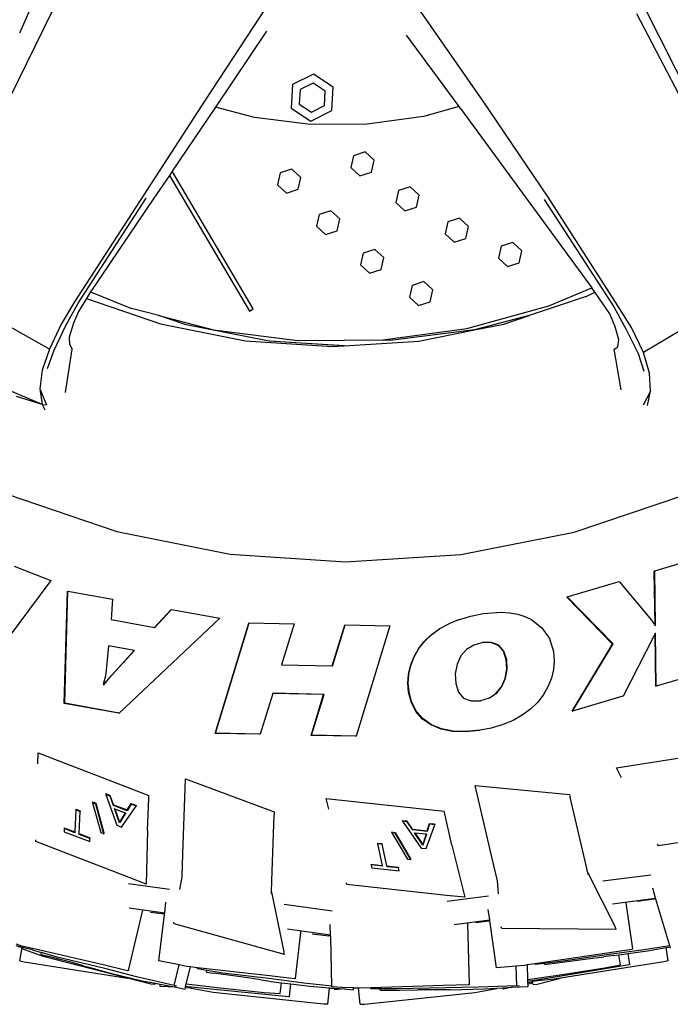
# Model space of a CAD drawing. Units: millimetres. Extents: x 957 to 13361, y -2560 to 3606.
# Drawn here: x 5415 to 5662, y -2259 to -1883 of the extents above; entities that cross this region are included whole.
import ezdxf

# ---------------------------------------------------------------- set-up
doc = ezdxf.new("R2010")
doc.units = ezdxf.units.MM
doc.layers.add('Edges', color=7, linetype='Continuous')

# ---------------------------------------------------------------- blocks, each defined once
blk = doc.blocks.new('Toyota 4Runner TRD rs')
at = {"layer": 'Edges'}
for p, q in [((1481.81, -723.57), (1476.28, -735.87)), ((1469.55, -766.69), (1488.78, -727.59)), ((1570.5, -725.52), (1547.04, -761.39)), ((1652.97, -761.75), (1628.11, -726.19)), ((1713.65, -724.54), (1732.94, -762.97)), ((1711.41, -728.32), (1731.76, -767.43)), ((1570.41, -735.1), (1550.97, -764.04)), ((1643.78, -763.86), (1623.75, -736.66)), ((1588.36, -751.44), (1580.34, -755.46)), ((1595.85, -756.38), (1588.36, -751.44)), ((1580.34, -755.46), (1579.81, -764.41)), ((1583.23, -757.36), (1582.9, -762.86)), ((1588.16, -754.89), (1583.23, -757.36)), ((1592.76, -757.93), (1588.16, -754.89)), ((1595.32, -765.33), (1595.85, -756.38)), ((1547.04, -761.39), (1497.24, -838.2)), ((1592.43, -763.43), (1592.76, -757.93)), ((1550.92, -764.1), (1534.48, -788.48)), ((1550.97, -764.04), (1550.92, -764.1)), ((1565.82, -768), (1550.92, -764.1)), ((1579.81, -764.41), (1587.3, -769.35)), ((1582.9, -762.86), (1587.5, -765.9)), ((1587.3, -769.35), (1595.32, -765.33)), ((1587.5, -765.9), (1592.43, -763.43)), ((1643.78, -763.86), (1630.15, -767.6)), ((1644.26, -764.51), (1643.78, -763.86)), ((1644.26, -764.51), (1694.27, -832.9)), ((1677.7, -798.37), (1652.97, -761.75)), ((1587.22, -770.68), (1565.82, -768)), ((1630.15, -767.6), (1608.78, -770.55)), ((1608.78, -770.55), (1587.22, -770.68)), ((1603.55, -782.54), (1602.56, -787.07)), ((1607.96, -781.12), (1603.55, -782.54)), ((1611.4, -784.25), (1607.96, -781.12)), ((1580.02, -787.7), (1575.6, -789.11)), ((1583.45, -790.82), (1580.02, -787.7)), ((1602.56, -787.07), (1605.99, -790.19)), ((1610.41, -788.78), (1611.4, -784.25)), ((1533.41, -790.05), (1527.51, -798.79)), ((1534.48, -788.48), (1533.41, -790.05)), ((1533.41, -790.05), (1563.89, -841.73)), ((1565.36, -840.85), (1534.48, -788.48)), ((1575.6, -789.11), (1574.61, -793.65)), ((1582.47, -795.36), (1583.45, -790.82)), ((1605.99, -790.19), (1610.41, -788.78)), ((1574.61, -793.65), (1578.05, -796.77)), ((1578.05, -796.77), (1582.47, -795.36)), ((1625.07, -794.45), (1620.65, -795.86)), ((1628.5, -797.57), (1625.07, -794.45)), ((1498.64, -838.7), (1524.54, -798.71)), ((1527.51, -798.79), (1503.95, -833.52)), ((1620.65, -795.86), (1619.66, -800.4)), ((1627.51, -802.11), (1628.5, -797.57)), ((1704.24, -839.7), (1677.7, -798.37)), ((1619.66, -800.4), (1623.09, -803.52)), ((1623.09, -803.52), (1627.51, -802.11)), ((1676.17, -799.29), (1702.65, -840.19)), ((1590.44, -804.92), (1589.45, -809.46)), ((1594.86, -803.51), (1590.44, -804.92)), ((1598.29, -806.64), (1594.86, -803.51)), ((1643.93, -806.39), (1639.51, -807.8)), ((1647.36, -809.51), (1643.93, -806.39)), ((1589.45, -809.46), (1592.88, -812.58)), ((1597.3, -811.17), (1598.29, -806.64)), ((1639.51, -807.8), (1638.52, -812.33)), ((1646.37, -814.05), (1647.36, -809.51)), ((1592.88, -812.58), (1597.3, -811.17)), ((1638.52, -812.33), (1641.95, -815.46)), ((1641.95, -815.46), (1646.37, -814.05)), ((1659.82, -817.08), (1658.83, -821.62)), ((1664.24, -815.67), (1659.82, -817.08)), ((1667.67, -818.79), (1664.24, -815.67)), ((1607.23, -819.64), (1606.24, -824.17)), ((1611.65, -818.23), (1607.23, -819.64)), ((1615.08, -821.35), (1611.65, -818.23)), ((1614.09, -825.88), (1615.08, -821.35)), ((1658.83, -821.62), (1662.26, -824.74)), ((1666.68, -823.33), (1667.67, -818.79)), ((1606.24, -824.17), (1609.67, -827.29)), ((1662.26, -824.74), (1666.68, -823.33)), ((1487.72, -856.23), (1436.48, -827.54)), ((1609.67, -827.29), (1614.09, -825.88)), ((1764.56, -827.65), (1713.95, -857.51)), ((1625.85, -831.95), (1624.86, -836.48)), ((1630.27, -830.54), (1625.85, -831.95)), ((1633.7, -833.66), (1630.27, -830.54)), ((1503.39, -834.43), (1501.82, -836.95)), ((1503.95, -833.52), (1503.39, -834.43)), ((1503.39, -834.43), (1518.94, -840.76)), ((1624.86, -836.48), (1628.29, -839.6)), ((1632.71, -838.19), (1633.7, -833.66)), ((1692.17, -836.16), (1670.51, -843.49)), ((1677.91, -839.79), (1694.27, -832.9)), ((1692.17, -836.16), (1695.48, -834.51)), ((1695.48, -834.51), (1694.27, -832.9)), ((1695.56, -834.66), (1695.48, -834.51)), ((1701.16, -842.79), (1695.56, -834.66)), ((1497.24, -838.2), (1492.2, -846.68)), ((1494.01, -847.21), (1498.64, -838.7)), ((1501.82, -836.95), (1498.75, -841.9)), ((1501.82, -836.95), (1530.03, -846.57)), ((1628.29, -839.6), (1632.71, -838.19)), ((1646.72, -848.35), (1677.91, -839.79)), ((1702.65, -840.19), (1707.39, -848.75)), ((1709.46, -848.07), (1704.24, -839.7)), ((1498.75, -841.9), (1496.89, -846.31)), ((1529.36, -843.49), (1518.94, -840.76)), ((1539.02, -846.75), (1529.36, -843.49)), ((1529.36, -843.49), (1550.23, -848.94)), ((1563.89, -841.73), (1565.36, -840.85)), ((1670.51, -843.49), (1649.64, -848.94)), ((1660.85, -846.75), (1670.51, -843.49)), ((1703.14, -847.36), (1701.16, -842.79)), ((1492.2, -846.68), (1487.72, -856.23)), ((1489.45, -856.64), (1494.01, -847.21)), ((1496.89, -846.31), (1495.2, -851.67)), ((1530.03, -846.57), (1562.44, -853.06)), ((1539.21, -846.82), (1539.02, -846.75)), ((1571.45, -853.16), (1539.21, -846.82)), ((1649.64, -848.94), (1660.85, -846.75)), ((1704.66, -852.58), (1703.14, -847.36)), ((1550.23, -848.94), (1582.33, -852.97)), ((1614.68, -852.77), (1646.72, -848.35)), ((1649.64, -848.94), (1617.54, -852.97)), ((1628.42, -853.16), (1649.64, -848.94)), ((1707.39, -848.75), (1712.01, -857.91)), ((1713.95, -857.51), (1709.46, -848.07)), ((1495.2, -851.67), (1495.41, -854.42)), ((1495.41, -854.42), (1496.33, -856.22)), ((1562.44, -853.06), (1595.43, -855.27)), ((1599.94, -854.98), (1571.45, -853.16)), ((1571.65, -853.23), (1571.45, -853.16)), ((1599.44, -855.02), (1571.65, -853.23)), ((1582.33, -852.97), (1599.94, -852.86)), ((1595.43, -855.27), (1599.44, -855.02)), ((1599.44, -855.02), (1599.94, -854.98)), ((1599.94, -852.86), (1614.68, -852.77)), ((1617.54, -852.97), (1599.94, -852.86)), ((1599.94, -854.98), (1628.42, -853.16)), ((1702.78, -856.22), (1704.25, -855.34)), ((1704.25, -855.34), (1704.66, -852.58)), ((1487.72, -856.23), (1484.98, -864.28)), ((1486.91, -863.57), (1489.45, -856.64)), ((1493.79, -872.84), (1496.33, -856.22)), ((1705.5, -871.7), (1702.78, -856.22)), ((1712.01, -857.91), (1714.2, -864.71)), ((1716.33, -865.42), (1713.95, -857.51)), ((1484.98, -864.28), (1484.09, -871.38)), ((1716.69, -872.21), (1716.33, -865.42)), ((1484.88, -877.39), (1470.91, -871.36)), ((1484.09, -871.38), (1484.88, -877.39)), ((1484.09, -871.38), (1486.62, -877.42)), ((1716.69, -872.21), (1713.94, -877.59)), ((1715.49, -877.75), (1716.69, -872.21)), ((1484.88, -877.39), (1475.17, -874.3)), ((1484.88, -877.39), (1485.97, -879.37)), ((1484.88, -877.39), (1486.62, -877.42)), ((1471.65, -911.49), (1513.34, -925.71)), ((1687.64, -925.95), (1729.37, -911.84)), ((1513.34, -925.71), (1556.53, -934.36)), ((1644.43, -934.48), (1687.64, -925.95)), ((1556.53, -934.36), (1600.48, -937.3)), ((1600.48, -937.3), (1644.43, -934.48)), ((1718.29, -940.76), (1734.57, -935.93)), ((1474.23, -938.94), (1488.28, -944.36)), ((1718.11, -940.82), (1718.29, -940.76)), ((1718.43, -961.6), (1718.11, -940.82)), ((1718.6, -961.59), (1718.29, -940.76)), ((1488.28, -944.36), (1461.97, -979.54)), ((1684.94, -950.67), (1704.72, -944.78)), ((1704.72, -944.78), (1717.05, -959.53)), ((1493.34, -991.25), (1494.53, -948.49)), ((1493.51, -991.19), (1494.7, -948.43)), ((1494.53, -948.49), (1494.7, -948.43)), ((1494.7, -948.43), (1511.73, -951.49)), ((1511.73, -951.49), (1511.17, -959.3)), ((1684.76, -950.72), (1684.94, -950.67)), ((1702.25, -968.61), (1684.76, -950.72)), ((1702.42, -968.55), (1684.94, -950.67)), ((1527.72, -962.27), (1534.01, -955.58)), ((1527.81, -962.29), (1534.1, -955.6)), ((1534.01, -955.58), (1534.18, -955.52)), ((1534.01, -955.58), (1534.1, -955.6)), ((1534.1, -955.6), (1534.18, -955.52)), ((1534.18, -955.52), (1552.56, -958.82)), ((1652.92, -957), (1659.94, -956.48)), ((1659.94, -956.48), (1663.14, -956.71)), ((1511.17, -959.3), (1527.72, -962.27)), ((1552.56, -958.82), (1514.29, -994.92)), ((1639.97, -960.81), (1643.71, -959.27)), ((1643.71, -959.27), (1643.75, -959.26)), ((1643.75, -959.26), (1643.88, -959.21)), ((1643.88, -959.21), (1648.2, -957.94)), ((1648.2, -957.94), (1652.92, -957)), ((1663.14, -956.71), (1666.11, -957.27)), ((1666.11, -957.27), (1668.84, -958.13)), ((1668.84, -958.13), (1671.29, -959.28)), ((1671.29, -959.28), (1675.34, -962.44)), ((1717.05, -959.53), (1718.43, -961.6)), ((1527.72, -962.27), (1527.81, -962.29)), ((1550.81, -1002.67), (1563.65, -960.62)), ((1550.98, -1002.6), (1563.83, -960.56)), ((1563.65, -960.62), (1563.83, -960.56)), ((1563.83, -960.56), (1580.93, -960.91)), ((1580.93, -960.91), (1576.09, -976.6)), ((1595.43, -976.99), (1600.22, -961.38)), ((1595.58, -977), (1600.39, -961.31)), ((1600.22, -961.38), (1600.39, -961.31)), ((1600.39, -961.31), (1617.37, -961.66)), ((1617.37, -961.66), (1604.52, -1003.71)), ((1633.18, -965.07), (1636.28, -962.82)), ((1633.35, -965), (1636.45, -962.75)), ((1636.28, -962.82), (1636.45, -962.75)), ((1636.45, -962.75), (1639.8, -960.88)), ((1639.8, -960.88), (1639.97, -960.81)), ((1675.34, -962.44), (1678.17, -966.57)), ((1718.43, -961.6), (1718.45, -961.63)), ((1718.45, -961.63), (1718.6, -961.59)), ((1628.31, -970.44), (1630.52, -967.61)), ((1628.48, -970.38), (1630.69, -967.54)), ((1630.52, -967.61), (1633.18, -965.07)), ((1630.69, -967.54), (1633.35, -965)), ((1678.17, -966.57), (1679.68, -971.52)), ((1717.83, -965.88), (1706.31, -988.44)), ((1718.43, -964.57), (1717.83, -965.88)), ((1718.44, -964.54), (1718.43, -964.57)), ((1718.73, -984.77), (1718.43, -964.57)), ((1718.44, -964.54), (1718.6, -964.48)), ((1718.9, -984.7), (1718.6, -964.48)), ((1510.25, -969.36), (1509.13, -979.82)), ((1510.26, -969.26), (1510.25, -969.36)), ((1520, -971.11), (1510.25, -969.36)), ((1520.17, -971.04), (1510.26, -969.26)), ((1511.36, -980.56), (1520, -971.11)), ((1511.53, -980.49), (1520.17, -971.04)), ((1520, -971.11), (1520.17, -971.04)), ((1626.54, -973.57), (1628.31, -970.44)), ((1626.71, -973.51), (1628.48, -970.38)), ((1646.63, -970.68), (1644.47, -973.13)), ((1649.38, -968.99), (1646.63, -970.68)), ((1652.45, -968.13), (1649.38, -968.99)), ((1652.63, -968.06), (1652.45, -968.13)), ((1655.89, -968.09), (1652.45, -968.13)), ((1656.06, -968.03), (1652.63, -968.06)), ((1658.67, -969.17), (1655.89, -968.09)), ((1658.84, -969.1), (1656.06, -968.03)), ((1660.65, -971.36), (1658.67, -969.17)), ((1660.82, -971.3), (1658.84, -969.1)), ((1661.72, -974.68), (1660.65, -971.36)), ((1661.89, -974.61), (1660.82, -971.3)), ((1679.68, -971.52), (1679.96, -974.96)), ((1686.84, -994.23), (1702.25, -968.61)), ((1687.01, -994.16), (1702.42, -968.55)), ((1702.25, -968.61), (1702.42, -968.55)), ((1625.26, -976.87), (1626.54, -973.57)), ((1625.43, -976.8), (1626.71, -973.51)), ((1644.47, -973.13), (1643, -976.34)), ((1661.89, -978.22), (1661.72, -974.68)), ((1662.06, -978.15), (1661.89, -974.61)), ((1679.96, -974.96), (1679.71, -978.35)), ((1576.09, -976.6), (1595.43, -976.99)), ((1595.43, -976.99), (1595.58, -977)), ((1624.5, -980.2), (1625.26, -976.87)), ((1624.67, -980.14), (1625.43, -976.8)), ((1643, -976.34), (1642.3, -979.98)), ((1661.26, -981.72), (1661.89, -978.22)), ((1661.43, -981.66), (1662.06, -978.15)), ((1679.71, -978.35), (1678.92, -981.69)), ((1508.93, -981.19), (1508.22, -984)), ((1508.5, -984.05), (1509.43, -982.82)), ((1508.61, -984.07), (1509.6, -982.75)), ((1509.13, -979.82), (1508.93, -981.19)), ((1509.43, -982.82), (1511.36, -980.56)), ((1509.6, -982.75), (1511.53, -980.49)), ((1624.25, -983.58), (1624.5, -980.2)), ((1624.42, -983.51), (1624.67, -980.14)), ((1642.3, -979.98), (1642.47, -983.72)), ((1659.88, -984.91), (1661.26, -981.72)), ((1660.05, -984.84), (1661.43, -981.66)), ((1678.92, -981.69), (1677.61, -984.98)), ((1735.01, -979.94), (1718.9, -984.7)), ((1508.22, -984), (1508.5, -984.05)), ((1508.5, -984.05), (1508.61, -984.07)), ((1624.53, -987), (1624.25, -983.58)), ((1624.7, -986.93), (1624.42, -983.51)), ((1642.47, -983.72), (1643.53, -987)), ((1657.8, -987.48), (1659.88, -984.91)), ((1657.97, -987.41), (1660.05, -984.84)), ((1677.61, -984.98), (1675.82, -988.1)), ((1718.73, -984.77), (1718.9, -984.7)), ((1572.78, -987.45), (1568.04, -1002.95)), ((1572.8, -987.39), (1572.78, -987.45)), ((1592.13, -987.85), (1572.78, -987.45)), ((1592.3, -987.79), (1572.8, -987.39)), ((1587.37, -1003.42), (1592.13, -987.85)), ((1587.54, -1003.36), (1592.3, -987.79)), ((1592.13, -987.85), (1592.3, -987.79)), ((1625.57, -990.97), (1624.53, -987)), ((1625.74, -990.91), (1624.7, -986.93)), ((1643.53, -987), (1645.5, -989.2)), ((1645.5, -989.2), (1648.31, -990.3)), ((1648.31, -990.3), (1651.89, -990.25)), ((1655.24, -989.25), (1651.89, -990.25)), ((1655.24, -989.25), (1657.8, -987.48)), ((1657.8, -987.48), (1657.97, -987.41)), ((1675.82, -988.1), (1673.58, -990.94)), ((1706.14, -988.5), (1687.01, -994.16)), ((1706.14, -988.5), (1706.31, -988.44)), ((1493.34, -991.25), (1493.51, -991.19)), ((1514.12, -994.99), (1493.34, -991.25)), ((1514.29, -994.92), (1493.51, -991.19)), ((1627.34, -994.37), (1625.57, -990.97)), ((1627.52, -994.3), (1625.74, -990.91)), ((1670.91, -993.49), (1667.8, -995.75)), ((1673.58, -990.94), (1670.91, -993.49)), ((1686.84, -994.23), (1687.01, -994.16)), ((1514.12, -994.99), (1514.29, -994.92)), ((1629.85, -997.19), (1627.34, -994.37)), ((1630.02, -997.12), (1627.52, -994.3)), ((1633.09, -999.42), (1629.85, -997.19)), ((1633.26, -999.35), (1630.02, -997.12)), ((1664.3, -997.7), (1660.45, -999.3)), ((1667.8, -995.75), (1664.3, -997.7)), ((1636.95, -1001.01), (1633.09, -999.42)), ((1637.12, -1000.94), (1633.26, -999.35)), ((1641.31, -1001.89), (1636.95, -1001.01)), ((1641.48, -1001.82), (1637.12, -1000.94)), ((1651.54, -1001.54), (1646.17, -1002.07)), ((1651.71, -1001.47), (1646.34, -1002)), ((1651.71, -1001.47), (1651.54, -1001.54)), ((1656.08, -1000.63), (1651.71, -1001.47)), ((1656.25, -1000.56), (1656.08, -1000.63)), ((1660.28, -999.37), (1656.25, -1000.56)), ((1660.41, -999.31), (1660.28, -999.37)), ((1660.45, -999.3), (1660.41, -999.31)), ((1550.81, -1002.67), (1550.98, -1002.6)), ((1567.87, -1003.02), (1550.81, -1002.67)), ((1567.89, -1002.95), (1550.98, -1002.6)), ((1567.87, -1003.02), (1568.04, -1002.95)), ((1567.89, -1002.95), (1567.87, -1003.02)), ((1568.04, -1002.95), (1567.89, -1002.95)), ((1587.37, -1003.42), (1587.54, -1003.36)), ((1604.35, -1003.77), (1587.37, -1003.42)), ((1604.52, -1003.71), (1587.54, -1003.36)), ((1604.35, -1003.77), (1604.52, -1003.71)), ((1646.17, -1002.07), (1641.31, -1001.89)), ((1646.34, -1002), (1641.48, -1001.82)), ((1703.68, -1015.79), (1748.31, -1008.84)), ((1483.24, -1014.29), (1483.44, -1010.05)), ((1483.44, -1010.05), (1525.57, -1026.33)), ((1705.63, -1019.55), (1703.68, -1015.79)), ((1538.58, -1048.61), (1539.52, -1019.99)), ((1539.52, -1019.99), (1573.27, -1032.54)), ((1649.95, -1022.55), (1685.79, -1025.93)), ((1656.42, -1050.36), (1649.95, -1022.55)), ((1509.15, -1025.62), (1509.14, -1025.91)), ((1510.86, -1026.58), (1509.14, -1025.91)), ((1509.14, -1025.91), (1513.44, -1037.67)), ((1509.15, -1025.62), (1510.86, -1026.28)), ((1512.09, -1029.84), (1510.86, -1026.28)), ((1510.86, -1026.28), (1510.86, -1026.58)), ((1512.09, -1030.14), (1510.86, -1026.58)), ((1525.01, -1039.64), (1525.56, -1027.34)), ((1525.56, -1027.34), (1525.57, -1026.33)), ((1593.18, -1027.42), (1638.09, -1032.25)), ((1594.09, -1031.57), (1593.18, -1027.42)), ((1685.79, -1025.93), (1686.14, -1027.03)), ((1691.8, -1051.41), (1686.14, -1027.03)), ((1497.81, -1031.49), (1497.8, -1031.79)), ((1497.81, -1031.49), (1499.44, -1032.12)), ((1504.14, -1028.81), (1505.36, -1029.28)), ((1504.14, -1028.81), (1504.14, -1029.11)), ((1505.35, -1029.58), (1504.14, -1029.11)), ((1504.14, -1029.11), (1507.25, -1040.41)), ((1505.36, -1029.28), (1505.35, -1029.58)), ((1508.47, -1040.88), (1505.35, -1029.58)), ((1505.36, -1029.28), (1508.47, -1040.58)), ((1512.09, -1029.84), (1517.29, -1031.86)), ((1512.09, -1029.84), (1512.09, -1030.14)), ((1517.28, -1032.15), (1512.09, -1030.14)), ((1514.36, -1036.76), (1512.48, -1031.34)), ((1512.48, -1031.34), (1512.61, -1031.39)), ((1512.61, -1031.39), (1516.61, -1032.94)), ((1512.61, -1031.39), (1514.36, -1036.46)), ((1515.17, -1038.34), (1520.69, -1030.39)), ((1518.86, -1029.68), (1517.28, -1032.15)), ((1517.29, -1031.86), (1518.87, -1029.38)), ((1518.87, -1029.38), (1518.86, -1029.68)), ((1520.69, -1030.39), (1518.86, -1029.68)), ((1518.87, -1029.38), (1520.7, -1030.09)), ((1520.7, -1030.09), (1520.69, -1030.39)), ((1497.8, -1031.79), (1497.4, -1040.23)), ((1499.43, -1032.42), (1497.8, -1031.79)), ((1499.04, -1040.86), (1499.43, -1032.42)), ((1499.44, -1032.12), (1499.43, -1032.42)), ((1516.61, -1032.94), (1514.36, -1036.46)), ((1516.75, -1032.99), (1514.36, -1036.76)), ((1516.61, -1032.94), (1516.75, -1032.99)), ((1517.29, -1031.86), (1517.28, -1032.15)), ((1572.48, -1058.79), (1573.3, -1033.64)), ((1573.27, -1032.54), (1573.3, -1033.64)), ((1638.38, -1033.28), (1638.09, -1032.25)), ((1641.02, -1045.29), (1638.38, -1033.28)), ((1493.34, -1038.95), (1493.3, -1039.84)), ((1493.35, -1038.66), (1493.34, -1038.95)), ((1497.4, -1040.52), (1493.34, -1038.95)), ((1493.35, -1038.66), (1497.4, -1040.23)), ((1513.44, -1037.67), (1515.17, -1038.34)), ((1514.36, -1036.46), (1514.36, -1036.76)), ((1622.08, -1035.85), (1623.9, -1036.05)), ((1622.08, -1035.85), (1622.15, -1036.16)), ((1623.98, -1036.35), (1622.15, -1036.16)), ((1622.15, -1036.16), (1629.33, -1046.39)), ((1626.01, -1039.17), (1623.9, -1036.05)), ((1623.9, -1036.05), (1623.98, -1036.35)), ((1626.09, -1039.47), (1623.98, -1036.35)), ((1626.01, -1039.17), (1631.55, -1039.77)), ((1626.01, -1039.17), (1626.09, -1039.47)), ((1631.19, -1046.59), (1634.46, -1037.49)), ((1631.55, -1039.77), (1632.43, -1036.98)), ((1632.51, -1037.28), (1631.62, -1040.07)), ((1632.43, -1036.98), (1634.39, -1037.19)), ((1632.43, -1036.98), (1632.51, -1037.28)), ((1634.46, -1037.49), (1632.51, -1037.28)), ((1634.39, -1037.19), (1634.46, -1037.49)), ((1493.3, -1039.84), (1493.29, -1040.13)), ((1493.29, -1040.13), (1503.07, -1043.92)), ((1497.4, -1040.23), (1497.4, -1040.52)), ((1499.03, -1041.15), (1499.04, -1040.86)), ((1503.12, -1042.74), (1499.03, -1041.15)), ((1499.04, -1040.86), (1503.13, -1042.44)), ((1503.07, -1043.92), (1503.12, -1042.74)), ((1503.13, -1042.44), (1503.12, -1042.74)), ((1507.25, -1040.41), (1508.47, -1040.88)), ((1508.47, -1040.58), (1508.47, -1040.88)), ((1525.01, -1039.64), (1524.61, -1060.11)), ((1618.06, -1040.23), (1619.36, -1040.37)), ((1618.06, -1040.23), (1618.14, -1040.53)), ((1619.43, -1040.67), (1618.14, -1040.53)), ((1618.14, -1040.53), (1624.06, -1050.62)), ((1619.36, -1040.37), (1619.43, -1040.67)), ((1619.36, -1040.37), (1625.28, -1050.46)), ((1625.36, -1050.76), (1619.43, -1040.67)), ((1631.62, -1040.07), (1626.09, -1039.47)), ((1629.99, -1045.27), (1626.78, -1040.53)), ((1626.78, -1040.53), (1626.92, -1040.54)), ((1626.92, -1040.54), (1631.16, -1041)), ((1626.92, -1040.54), (1629.91, -1044.97)), ((1631.16, -1041), (1629.91, -1044.97)), ((1631.33, -1041.02), (1629.99, -1045.27)), ((1631.16, -1041), (1631.33, -1041.02)), ((1631.55, -1039.77), (1631.62, -1040.07)), ((1757.41, -1039.66), (1719.74, -1045.53)), ((1482.48, -1043.83), (1482.48, -1043.21)), ((1518.07, -1057.59), (1482.48, -1043.83)), ((1612.63, -1044.45), (1614.37, -1044.63)), ((1612.63, -1044.45), (1612.71, -1044.75)), ((1614.45, -1044.94), (1612.71, -1044.75)), ((1612.71, -1044.75), (1614.49, -1052.98)), ((1614.37, -1044.63), (1614.45, -1044.94)), ((1616.24, -1053.17), (1614.45, -1044.94)), ((1629.33, -1046.39), (1631.19, -1046.59)), ((1629.91, -1044.97), (1629.99, -1045.27)), ((1641.02, -1045.29), (1645.91, -1065.13)), ((1719.74, -1045.53), (1719.39, -1044.94)), ((1538.3, -1057.36), (1538.58, -1048.61)), ((1625.28, -1050.46), (1625.36, -1050.76)), ((1658.4, -1058.9), (1656.42, -1050.36)), ((1610.17, -1052.51), (1614.49, -1052.98)), ((1610.17, -1052.51), (1610.25, -1052.81)), ((1614.57, -1053.28), (1610.25, -1052.81)), ((1610.25, -1052.81), (1610.42, -1053.66)), ((1610.42, -1053.66), (1610.5, -1053.96)), ((1610.5, -1053.96), (1620.93, -1055.09)), ((1614.49, -1052.98), (1614.57, -1053.28)), ((1616.24, -1053.17), (1620.6, -1053.64)), ((1616.31, -1053.46), (1616.24, -1053.17)), ((1620.67, -1053.94), (1616.31, -1053.46)), ((1620.6, -1053.64), (1620.67, -1053.94)), ((1620.93, -1055.09), (1620.67, -1053.94)), ((1624.06, -1050.62), (1625.36, -1050.76)), ((1692.82, -1055.79), (1691.8, -1051.41)), ((1524.61, -1060.11), (1518.07, -1057.59)), ((1537.37, -1062.16), (1538.3, -1057.36)), ((1692.82, -1055.79), (1703.17, -1076.36)), ((1692.97, -1056.43), (1692.82, -1055.79)), ((1716.87, -1056.63), (1698.58, -1059.01)), ((1533.45, -1062.11), (1517.78, -1060.03)), ((1572.33, -1063.19), (1572.48, -1058.79)), ((1601, -1060.3), (1600.83, -1059.67)), ((1638.91, -1064.38), (1601, -1060.3)), ((1658.75, -1063.77), (1658.4, -1058.9)), ((1718.63, -1065.44), (1717.52, -1061.68)), ((1572.31, -1063.85), (1572.33, -1063.19)), ((1572.33, -1063.19), (1577.04, -1085.84)), ((1645.91, -1065.13), (1638.91, -1064.38)), ((1654.92, -1064.7), (1639.25, -1066.74)), ((1702.17, -1067.59), (1718.63, -1065.44)), ((1718.76, -1065.86), (1718.63, -1065.44)), ((1518.05, -1069.18), (1531.61, -1070.98)), ((1531.61, -1070.98), (1532.09, -1066.98)), ((1595.38, -1070.35), (1577.09, -1067.92)), ((1707.37, -1067.24), (1707.34, -1067.07)), ((1709.91, -1084.82), (1707.37, -1067.24)), ((1718.01, -1065.8), (1711.59, -1066.69)), ((1718.5, -1065.61), (1718.01, -1065.8)), ((1718.68, -1065.59), (1718.5, -1065.61)), ((1724.04, -1083.65), (1718.76, -1065.86)), ((1517.83, -1092.96), (1523.2, -1070.53)), ((1523.2, -1070.53), (1523.28, -1070.19)), ((1531.54, -1071.55), (1526.19, -1070.93)), ((1529.44, -1089.3), (1531.53, -1071.65)), ((1531.53, -1071.65), (1531.54, -1071.55)), ((1531.54, -1071.55), (1531.61, -1070.98)), ((1655.42, -1073.68), (1654.85, -1069.72)), ((1535.24, -1075.25), (1535.15, -1074.66)), ((1577.22, -1086.92), (1535.24, -1075.25)), ((1594.81, -1079.39), (1594.71, -1075.44)), ((1641.84, -1075.45), (1655.42, -1073.68)), ((1647.08, -1075.09), (1647.08, -1074.92)), ((1647.7, -1098.33), (1647.08, -1075.09)), ((1649.99, -1074.71), (1655.1, -1074.05)), ((1655.1, -1074.05), (1655.36, -1074.02)), ((1655.46, -1073.96), (1655.36, -1074.02)), ((1655.46, -1073.96), (1655.42, -1073.68)), ((1655.47, -1074.01), (1655.46, -1073.96)), ((1658.07, -1091.96), (1655.47, -1074.01)), ((1660.09, -1076.99), (1659.83, -1076.42)), ((1703.66, -1077.41), (1703.17, -1076.36)), ((1578.36, -1077.2), (1594.81, -1079.39)), ((1581.42, -1096.02), (1583.49, -1078.55)), ((1583.49, -1078.55), (1583.53, -1078.21)), ((1594.2, -1079.88), (1587.78, -1079.13)), ((1594.69, -1079.69), (1594.2, -1079.88)), ((1594.82, -1079.7), (1594.69, -1079.69)), ((1594.84, -1080.27), (1594.81, -1079.39)), ((1595.34, -1099.04), (1594.84, -1080.27)), ((1703.66, -1077.41), (1660.09, -1076.99)), ((1477.3, -1084.19), (1474.97, -1083.59)), ((1477.22, -1083.71), (1475.2, -1083.01)), ((1477.28, -1084.29), (1475.72, -1084.03)), ((1481.31, -1084.66), (1477.22, -1083.71)), ((1477.27, -1084.78), (1477.41, -1084.21)), ((1477.28, -1084.29), (1477.3, -1084.19)), ((1477.41, -1084.21), (1477.3, -1084.19)), ((1481.18, -1085.17), (1477.41, -1084.21)), ((1724.04, -1083.65), (1713.2, -1085.26)), ((1722.59, -1084.29), (1724.15, -1084.03)), ((1724.15, -1084.03), (1724.04, -1083.65)), ((1724.3, -1084.55), (1724.15, -1084.03)), ((1476.48, -1089.36), (1477.28, -1084.29)), ((1485.36, -1087.71), (1477.27, -1084.78)), ((1481.18, -1085.17), (1481.31, -1084.66)), ((1481.18, -1085.17), (1484.73, -1086.19)), ((1508.19, -1090.88), (1481.31, -1084.66)), ((1484.56, -1086.9), (1484.73, -1086.19)), ((1484.56, -1086.9), (1487.02, -1087.54)), ((1490.63, -1087.9), (1484.73, -1086.19)), ((1517.45, -1095.95), (1485.36, -1087.71)), ((1491.78, -1088.8), (1487.02, -1087.54)), ((1508.81, -1092.27), (1490.63, -1087.9)), ((1577.22, -1086.92), (1577.04, -1085.84)), ((1700.12, -1086.36), (1672.68, -1090.45)), ((1700.9, -1086.93), (1682.39, -1089.6)), ((1692.7, -1088.58), (1698.9, -1087.8)), ((1702.71, -1087.32), (1698.9, -1087.8)), ((1709.6, -1085), (1700.12, -1086.36)), ((1713.2, -1085.26), (1700.9, -1086.93)), ((1702.71, -1087.32), (1704.66, -1087.04)), ((1704.66, -1087.04), (1708.11, -1086.54)), ((1705.26, -1090.85), (1704.66, -1087.04)), ((1708.11, -1086.54), (1715.51, -1085.48)), ((1708.78, -1090.79), (1708.11, -1086.54)), ((1709.91, -1084.82), (1709.6, -1085)), ((1715.51, -1085.48), (1722.59, -1084.29)), ((1723.39, -1089.36), (1722.59, -1084.29)), ((1476.48, -1089.36), (1478.07, -1089.75)), ((1478.07, -1089.75), (1517.45, -1095.95)), ((1496.34, -1090.01), (1491.78, -1088.8)), ((1500.67, -1091.18), (1496.34, -1090.01)), ((1500.67, -1091.18), (1502.75, -1091.74)), ((1502.75, -1091.74), (1504.77, -1092.3)), ((1517.49, -1093.12), (1508.19, -1090.88)), ((1537.08, -1090.9), (1529.44, -1089.3)), ((1535.22, -1098.68), (1537.08, -1090.9)), ((1539.98, -1091.51), (1537.08, -1090.9)), ((1539.84, -1098.12), (1541.39, -1091.66)), ((1541.39, -1091.66), (1539.98, -1091.51)), ((1544.1, -1091.97), (1541.39, -1091.66)), ((1665.53, -1091.32), (1658.07, -1091.96)), ((1668.64, -1091.05), (1665.53, -1091.32)), ((1665.73, -1098.91), (1665.53, -1091.32)), ((1669.82, -1090.87), (1668.64, -1091.05)), ((1672.68, -1090.45), (1669.82, -1090.87)), ((1669.97, -1096.5), (1669.82, -1090.87)), ((1672.73, -1090.73), (1672.68, -1090.45)), ((1676.21, -1090.32), (1672.73, -1090.73)), ((1682.39, -1089.6), (1676.21, -1090.32)), ((1676.27, -1090.72), (1676.21, -1090.32)), ((1676.27, -1090.72), (1685.98, -1089.45)), ((1708.61, -1090.89), (1680.36, -1095.51)), ((1721.8, -1089.75), (1682.43, -1095.95)), ((1685.98, -1089.45), (1692.7, -1088.58)), ((1699.24, -1092), (1705.26, -1090.85)), ((1708.78, -1090.79), (1708.61, -1090.89)), ((1723.39, -1089.36), (1721.8, -1089.75)), ((1504.77, -1092.3), (1506.73, -1092.83)), ((1506.73, -1092.83), (1508.63, -1093.36)), ((1508.63, -1093.36), (1510.47, -1093.87)), ((1520.88, -1095.37), (1508.81, -1092.27)), ((1510.47, -1093.87), (1523.04, -1096.89)), ((1517.83, -1092.96), (1517.49, -1093.12)), ((1535.22, -1098.68), (1520.88, -1095.37)), ((1544.05, -1092.42), (1544.1, -1091.97)), ((1547.61, -1093), (1544.05, -1092.42)), ((1571.58, -1095.05), (1544.1, -1091.97)), ((1547.54, -1093.63), (1547.61, -1093)), ((1547.54, -1093.63), (1550.05, -1093.97)), ((1553.71, -1093.98), (1547.61, -1093)), ((1554.92, -1094.65), (1550.05, -1093.97)), ((1572.28, -1096.19), (1553.71, -1093.98)), ((1559.57, -1095.31), (1554.92, -1094.65)), ((1564, -1095.95), (1559.57, -1095.31)), ((1581.09, -1096.19), (1571.58, -1095.05)), ((1669.97, -1096.5), (1681.41, -1094.8)), ((1681.41, -1094.8), (1699.24, -1092)), ((1526.33, -1098.23), (1517.45, -1095.95)), ((1523.04, -1096.89), (1528.05, -1097.88)), ((1527.93, -1098.36), (1526.33, -1098.23)), ((1527.93, -1098.36), (1528.05, -1097.88)), ((1528.05, -1097.88), (1529.85, -1098.23)), ((1529.83, -1099.08), (1529.85, -1098.23)), ((1535.88, -1099.42), (1529.83, -1099.08)), ((1529.85, -1098.23), (1535.88, -1099.42)), ((1536.21, -1099.02), (1535.22, -1098.68)), ((1539.48, -1099.62), (1539.6, -1099.11)), ((1539.6, -1099.11), (1539.84, -1098.12)), ((1541.74, -1099.34), (1539.6, -1099.11)), ((1539.84, -1098.12), (1551.61, -1099.53)), ((1568.2, -1096.56), (1564, -1095.95)), ((1568.2, -1096.56), (1570.21, -1096.86)), ((1570.21, -1096.86), (1572.15, -1097.15)), ((1572.15, -1097.15), (1574.03, -1097.44)), ((1584.61, -1097.84), (1572.28, -1096.19)), ((1574.03, -1097.44), (1576.07, -1097.68)), ((1575.64, -1101.77), (1576.07, -1097.68)), ((1576.07, -1097.68), (1579.64, -1098.1)), ((1579.13, -1102.92), (1579.64, -1098.1)), ((1579.64, -1098.1), (1586.87, -1098.97)), ((1581.42, -1096.02), (1581.09, -1096.19)), ((1595.34, -1099.04), (1584.61, -1097.84)), ((1586.87, -1098.97), (1594.4, -1099.59)), ((1595.34, -1099.29), (1595.34, -1099.04)), ((1637.82, -1098.75), (1610.12, -1099.63)), ((1647.38, -1098.5), (1637.82, -1098.75)), ((1647.7, -1098.33), (1647.38, -1098.5)), ((1665.73, -1098.91), (1651.01, -1099.38)), ((1663.99, -1099.42), (1670.04, -1099.08)), ((1666.77, -1098.95), (1665.73, -1098.91)), ((1669.99, -1097.14), (1669.97, -1096.5)), ((1671.57, -1096.9), (1669.99, -1097.14)), ((1670.01, -1097.75), (1669.99, -1097.14)), ((1671.71, -1097.43), (1670.01, -1097.75)), ((1670.02, -1098.23), (1670.01, -1097.75)), ((1671.82, -1097.88), (1670.02, -1098.23)), ((1670.04, -1099.08), (1670.02, -1098.23)), ((1671.61, -1096.89), (1671.57, -1096.9)), ((1671.66, -1097.19), (1671.57, -1096.9)), ((1680.36, -1095.51), (1671.61, -1096.89)), ((1671.66, -1097.19), (1671.61, -1096.89)), ((1680.03, -1096.32), (1671.66, -1097.19)), ((1671.71, -1097.43), (1671.66, -1097.19)), ((1671.82, -1097.88), (1671.71, -1097.43)), ((1671.94, -1098.36), (1671.82, -1097.88)), ((1671.94, -1098.36), (1673.54, -1098.23)), ((1673.54, -1098.23), (1682.43, -1095.95)), ((1682.43, -1095.95), (1680.03, -1096.32)), ((1535.88, -1099.42), (1539.37, -1100.1)), ((1539.37, -1100.1), (1539.48, -1099.62)), ((1541.7, -1099.74), (1539.48, -1099.62)), ((1541.69, -1099.82), (1541.7, -1099.74)), ((1550.07, -1101.41), (1541.69, -1099.82)), ((1541.7, -1099.74), (1541.74, -1099.34)), ((1550.49, -1100.26), (1541.74, -1099.34)), ((1592.12, -1105.89), (1550.07, -1101.41)), ((1578.95, -1103.02), (1550.49, -1100.26)), ((1551.61, -1099.53), (1569.55, -1101.45)), ((1569.55, -1101.45), (1575.64, -1101.77)), ((1579.13, -1102.92), (1578.95, -1103.02)), ((1593.74, -1105.84), (1594.38, -1099.74)), ((1594.38, -1099.74), (1594.4, -1099.59)), ((1594.38, -1099.74), (1595.58, -1099.69)), ((1594.4, -1099.59), (1595.58, -1099.69)), ((1599.07, -1099.45), (1595.34, -1099.29)), ((1595.58, -1099.69), (1596.3, -1099.75)), ((1596.37, -1100.34), (1596.3, -1099.75)), ((1596.3, -1099.75), (1599.94, -1100.05)), ((1599.94, -1100.05), (1596.37, -1100.34)), ((1599.24, -1099.47), (1599.07, -1099.45)), ((1603.58, -1099.66), (1599.24, -1099.47)), ((1600.27, -1099.68), (1599.24, -1099.47)), ((1599.94, -1100.05), (1603.5, -1100.34)), ((1603.5, -1100.34), (1603.57, -1099.75)), ((1603.57, -1099.75), (1603.58, -1099.66)), ((1604.29, -1099.69), (1603.57, -1099.75)), ((1604.29, -1099.69), (1603.58, -1099.66)), ((1605.49, -1099.74), (1604.29, -1099.69)), ((1606.13, -1105.84), (1605.49, -1099.74)), ((1606.01, -1099.76), (1605.49, -1099.74)), ((1610.12, -1099.63), (1606.01, -1099.76)), ((1607.75, -1105.89), (1649.8, -1101.41)), ((1610.13, -1100), (1610.12, -1099.63)), ((1613.69, -1100.02), (1610.13, -1100)), ((1613.7, -1100.53), (1613.69, -1100.02)), ((1619.89, -1100.06), (1613.69, -1100.02)), ((1613.7, -1100.53), (1621.14, -1100.45)), ((1638.59, -1099.57), (1619.89, -1100.06)), ((1621.14, -1100.45), (1628.09, -1100.39)), ((1632.44, -1100.36), (1628.09, -1100.39)), ((1636.55, -1100.35), (1632.44, -1100.36)), ((1640.41, -1100.34), (1636.55, -1100.35)), ((1651.01, -1099.38), (1638.59, -1099.57)), ((1640.41, -1100.34), (1653.33, -1100)), ((1649.8, -1101.41), (1658.18, -1099.82)), ((1653.33, -1100), (1658.17, -1099.74)), ((1658.17, -1099.74), (1660.39, -1099.62)), ((1658.18, -1099.82), (1658.17, -1099.74)), ((1660.39, -1099.62), (1663.99, -1099.42)), ((1660.51, -1100.1), (1660.39, -1099.62)), ((1663.99, -1099.42), (1660.51, -1100.1)), ((1593.74, -1105.84), (1592.12, -1105.89)), ((1606.13, -1105.84), (1607.75, -1105.89))]:
    blk.add_line(p, q, dxfattribs=at)

msp = doc.modelspace()

# ---------------------------------------------------------------- block references
msp.add_blockref('Toyota 4Runner TRD rs', (3938.13, -1152.61))

doc.saveas('drawing.dxf')
